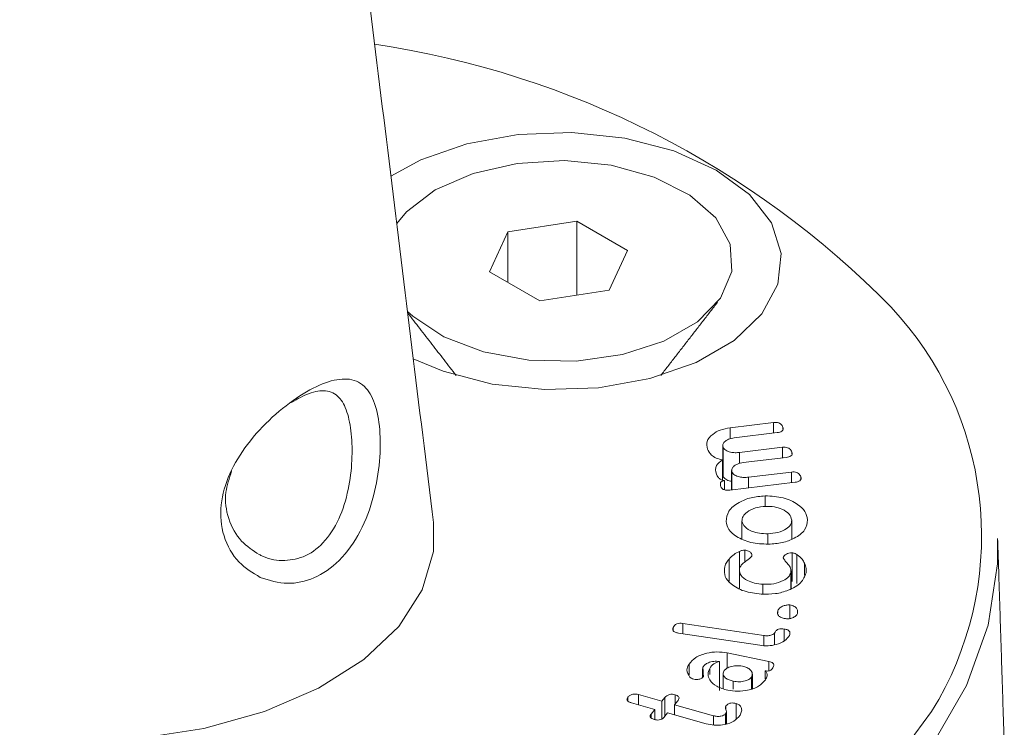
# Model space of a CAD drawing. Units: millimetres. Extents: x -8595 to -1170, y 82 to 5332.
# Drawn here: x -6109 to -6092, y 1829 to 1841 of the extents above; entities that cross this region are included whole.
import ezdxf

# ---------------------------------------------------------------- set-up
doc = ezdxf.new("R2010")
doc.units = ezdxf.units.MM
doc.layers.get('0').update_dxf_attribs({"lineweight": 15})

msp = doc.modelspace()

# ---------------------------------------------------------------- linework, layer by layer
at = {"color": 7, "linetype": 'Continuous', "lineweight": 15}
for p, q in [((-6099.625, 1837.609), (-6100.845, 1837.42)), ((-6098.732, 1837.094), (-6099.625, 1837.609)), ((-6099.625, 1836.302), (-6099.625, 1837.609)), ((-6100.845, 1837.42), (-6101.171, 1836.716)), ((-6100.845, 1836.528), (-6100.845, 1837.42)), ((-6099.058, 1836.389), (-6098.732, 1837.094)), ((-6101.171, 1836.716), (-6100.278, 1836.201)), ((-6100.278, 1836.201), (-6099.058, 1836.389)), ((-6096.922, 1833.962), (-6096.155, 1834.054)), ((-6096.922, 1833.766), (-6096.922, 1833.962)), ((-6096.155, 1833.868), (-6096.155, 1834.054)), ((-6095.989, 1833.939), (-6095.989, 1833.971)), ((-6096.09, 1833.876), (-6096.847, 1833.785)), ((-6097.046, 1833.105), (-6097.046, 1833.616)), ((-6096.754, 1833.527), (-6095.997, 1833.617)), ((-6095.997, 1833.431), (-6095.997, 1833.617)), ((-6097.054, 1833.039), (-6097.054, 1833.395)), ((-6096.754, 1833.331), (-6096.754, 1833.527)), ((-6095.932, 1833.438), (-6096.689, 1833.348)), ((-6095.831, 1833.501), (-6095.831, 1833.533)), ((-6096.889, 1832.867), (-6096.889, 1833.178)), ((-6096.596, 1833.089), (-6095.839, 1833.18)), ((-6096.596, 1832.903), (-6096.596, 1833.089)), ((-6095.839, 1832.993), (-6095.839, 1833.18)), ((-6095.674, 1833.054), (-6095.674, 1833.096)), ((-6097.023, 1832.87), (-6097.023, 1833.029)), ((-6095.776, 1833.001), (-6096.927, 1832.863)), ((-6096.304, 1832.573), (-6096.304, 1832.76)), ((-6096.712, 1832.004), (-6096.712, 1832.311)), ((-6095.833, 1831.997), (-6095.833, 1832.332)), ((-6096.257, 1831.911), (-6096.257, 1832.091)), ((-6096.757, 1831.465), (-6096.757, 1831.779)), ((-6096.661, 1831.593), (-6096.661, 1831.803)), ((-6095.829, 1831.246), (-6095.829, 1831.756)), ((-6095.741, 1831.213), (-6095.741, 1831.723)), ((-6096.94, 1831.253), (-6096.94, 1831.644)), ((-6095.608, 1831.352), (-6095.608, 1831.57)), ((-6096.758, 1831.127), (-6096.758, 1831.464)), ((-6095.847, 1831.123), (-6095.847, 1831.413)), ((-6096.343, 1831.035), (-6096.343, 1831.2)), ((-6095.866, 1830.595), (-6095.866, 1830.834)), ((-6096.082, 1830.691), (-6096.082, 1830.722)), ((-6097.928, 1830.379), (-6097.928, 1830.433)), ((-6097.756, 1830.508), (-6096.327, 1830.293)), ((-6097.756, 1830.325), (-6097.756, 1830.508)), ((-6096.399, 1830.121), (-6097.834, 1830.337)), ((-6096.327, 1830.117), (-6096.327, 1830.293)), ((-6096.138, 1830.131), (-6096.138, 1830.337)), ((-6095.966, 1830.198), (-6095.966, 1830.409)), ((-6096.971, 1829.988), (-6096.236, 1829.836)), ((-6096.971, 1829.716), (-6096.971, 1829.988)), ((-6097.647, 1829.599), (-6097.647, 1829.789)), ((-6097.107, 1829.326), (-6097.107, 1829.837)), ((-6096.236, 1829.671), (-6096.236, 1829.836)), ((-6097.28, 1829.605), (-6097.28, 1829.713)), ((-6096.305, 1829.531), (-6096.305, 1829.671)), ((-6096.866, 1829.348), (-6096.866, 1829.487)), ((-6096.544, 1829.353), (-6096.544, 1829.561)), ((-6098.541, 1829.251), (-6098.126, 1829.134)), ((-6098.541, 1829.071), (-6098.541, 1829.251)), ((-6097.892, 1829.084), (-6097.892, 1829.248)), ((-6098.726, 1829.138), (-6098.726, 1829.203)), ((-6098.249, 1828.989), (-6098.664, 1829.105)), ((-6098.126, 1829.134), (-6098.072, 1829.199)), ((-6098.126, 1828.818), (-6098.126, 1829.134)), ((-6098.072, 1828.87), (-6098.072, 1829.199)), ((-6097.849, 1829.136), (-6097.903, 1829.071)), ((-6097.903, 1829.071), (-6097.215, 1828.878)), ((-6097.903, 1828.891), (-6097.903, 1829.071)), ((-6096.997, 1828.988), (-6096.997, 1829.052)), ((-6096.816, 1828.819), (-6096.816, 1829.093)), ((-6098.317, 1828.908), (-6098.249, 1828.989)), ((-6098.317, 1828.842), (-6098.317, 1828.908)), ((-6098.249, 1828.814), (-6098.249, 1828.989)), ((-6098.025, 1828.926), (-6098.093, 1828.845)), ((-6097.345, 1828.735), (-6098.025, 1828.926)), ((-6097.215, 1828.713), (-6097.215, 1828.878)), ((-6097.002, 1828.733), (-6097.002, 1828.909))]:
    msp.add_line(p, q, dxfattribs=at)
at = {"color": 7, "linetype": 'Continuous', "lineweight": 15, "flags": 128}
for points in [[(-6102.513, 1835.179), (-6101.989, 1834.96), (-6101.123, 1834.735), (-6100.189, 1834.636), (-6099.242, 1834.669), (-6098.336, 1834.832), (-6097.523, 1835.116), (-6096.852, 1835.503), (-6096.361, 1835.972), (-6096.079, 1836.495), (-6096.021, 1837.042), (-6096.192, 1837.581), (-6096.582, 1838.081), (-6097.167, 1838.512), (-6097.915, 1838.85), (-6098.78, 1839.075), (-6099.714, 1839.174), (-6100.661, 1839.141), (-6101.568, 1838.978), (-6102.38, 1838.694), (-6102.909, 1838.405)], [(-6102.127, 1838.161), (-6101.459, 1838.453), (-6100.68, 1838.63), (-6099.847, 1838.68), (-6099.021, 1838.598), (-6098.264, 1838.39), (-6097.633, 1838.072), (-6097.173, 1837.668), (-6096.92, 1837.207), (-6096.891, 1836.723), (-6097.089, 1836.253), (-6097.5, 1835.832), (-6098.093, 1835.49), (-6098.823, 1835.253), (-6099.637, 1835.138), (-6100.474, 1835.155), (-6101.273, 1835.301), (-6101.974, 1835.566), (-6102.524, 1835.931), (-6102.616, 1836.017)], [(-6102.806, 1837.567), (-6102.633, 1837.775), (-6102.127, 1838.161)], [(-6112.812, 1829.481), (-6111.896, 1829.044), (-6110.853, 1828.715), (-6109.721, 1828.506), (-6108.541, 1828.425), (-6107.356, 1828.474), (-6106.208, 1828.651), (-6105.14, 1828.951), (-6104.188, 1829.362), (-6103.389, 1829.87), (-6102.771, 1830.455), (-6102.356, 1831.098), (-6102.159, 1831.775), (-6102.158, 1832.287)], [(-6092.199, 1832.006), (-6092.203, 1831.561), (-6092.368, 1830.478), (-6092.748, 1829.413), (-6093.341, 1828.381), (-6094.137, 1827.396), (-6095.126, 1826.47), (-6096.294, 1825.617), (-6097.625, 1824.849), (-6099.103, 1824.174), (-6100.706, 1823.603), (-6102.413, 1823.144), (-6104.201, 1822.802), (-6106.045, 1822.582), (-6107.922, 1822.487), (-6109.804, 1822.519), (-6111.668, 1822.676), (-6113.487, 1822.958), (-6115.237, 1823.359), (-6116.895, 1823.875), (-6118.438, 1824.499), (-6119.845, 1825.222)], [(-6119.668, 1825.523), (-6118.256, 1824.798), (-6116.704, 1824.176), (-6115.036, 1823.663), (-6113.275, 1823.269), (-6111.446, 1822.997), (-6109.573, 1822.852), (-6107.684, 1822.836), (-6105.805, 1822.948), (-6103.962, 1823.189), (-6102.181, 1823.554), (-6100.488, 1824.037), (-6098.905, 1824.633), (-6097.456, 1825.333), (-6096.16, 1826.126), (-6095.036, 1827.003), (-6094.1, 1827.95), (-6093.364, 1828.955), (-6093.24, 1829.164)]]:
    msp.add_lwpolyline(points, dxfattribs=at)
at = {"color": 7, "linetype": 'Continuous', "lineweight": 15}
for centre, radius, start, end in [((-6105.559, 1824.829), 16.081, 44.4456, 81.5481), ((-6098.384, 1832.054), 5.901, 330.6652, 43.137)]:
    msp.add_arc(centre, radius, start, end, dxfattribs=at)
for points in [[(-5412.093, 2295.191), (-7483.916, 1099.153)], [(-7467.605, 1070.898), (-5395.782, 2266.936)], [(-5389.024, 2179.587), (-7460.847, 983.549)], [(-7444.535, 955.294), (-5372.713, 2151.332)], [(-6102.158, 1832.287), (-6105.197, 1857.037)], [(-6098.146, 1834.885), (-6097.143, 1836.18)], [(-6102.613, 1835.99), (-6101.757, 1834.885)], [(-6097.052, 1833.646), (-6097.052, 1833.135)], [(-6097.048, 1833.135), (-6097.046, 1833.105)], [(-6096.894, 1833.208), (-6096.894, 1832.867)], [(-6092.083, 1828.379), (-6092.199, 1832.006)], [(-6095.846, 1831.124), (-6095.846, 1831.437)], [(-6097.411, 1829.705), (-6097.411, 1829.552)], [(-6097.046, 1829.625), (-6097.046, 1829.358)], [(-6096.528, 1829.359), (-6096.528, 1829.612)], [(-6096.988, 1828.737), (-6096.988, 1828.948)]]:
    msp.add_open_spline(points, degree=1, dxfattribs=at)
for points, knots in [([(-6105.216, 1831.321), (-6105.348, 1831.401), (-6105.626, 1831.57), (-6105.888, 1832.03), (-6105.942, 1832.588), (-6105.778, 1833.157), (-6105.449, 1833.692), (-6105.004, 1834.169), (-6104.513, 1834.547), (-6104.053, 1834.782), (-6103.661, 1834.854), (-6103.37, 1834.735), (-6103.181, 1834.418), (-6103.091, 1833.948), (-6103.094, 1833.368), (-6103.201, 1832.735), (-6103.432, 1832.111), (-6103.796, 1831.598), (-6104.249, 1831.287), (-6104.748, 1831.173), (-6105.056, 1831.27), (-6105.216, 1831.321)], [0, 0, 0, 0, 0.049678, 0.104846, 0.157672, 0.207349, 0.257644, 0.311124, 0.366138, 0.419909, 0.472618, 0.529136, 0.579448, 0.629262, 0.6782, 0.729538, 0.785151, 0.841937, 0.895281, 0.945492, 1, 1, 1, 1]), ([(-6105.232, 1831.722), (-6105.223, 1831.718), (-6105.098, 1831.656), (-6104.96, 1831.613), (-6104.706, 1831.621), (-6104.444, 1831.655), (-6104.084, 1831.914), (-6103.81, 1832.338), (-6103.65, 1832.857), (-6103.586, 1833.384), (-6103.598, 1833.869), (-6103.674, 1834.263), (-6103.82, 1834.533), (-6104.042, 1834.637), (-6104.329, 1834.598), (-6104.556, 1834.471), (-6104.661, 1834.411)], [0, 0, 0, 0, 0.0062405, 0.0866736, 0.0868824, 0.1653987, 0.2484152, 0.3379132, 0.4274586, 0.5114398, 0.5919613, 0.6736352, 0.755222, 0.8453331, 0.9278996, 1, 1, 1, 1]), ([(-6097.323, 1833.585), (-6097.331, 1833.631), (-6097.349, 1833.724), (-6097.247, 1833.842), (-6097.102, 1833.929), (-6096.982, 1833.951), (-6096.922, 1833.962)], [0, 0, 0, 0, 0.2799169, 0.5594698, 0.7798192, 1, 1, 1, 1]), ([(-6096.155, 1834.054), (-6096.14, 1834.056), (-6096.108, 1834.058), (-6096.062, 1834.05), (-6096.012, 1834.021), (-6095.998, 1833.992), (-6095.989, 1833.971)], [0, 0, 0, 0, 0.186972, 0.373801, 0.560786, 1, 1, 1, 1]), ([(-6095.989, 1833.971), (-6095.985, 1833.959), (-6095.979, 1833.935), (-6095.999, 1833.902), (-6096.043, 1833.883), (-6096.074, 1833.878), (-6096.09, 1833.876)], [0, 0, 0, 0, 0.280991, 0.558816, 0.779082, 1, 1, 1, 1]), ([(-6096.847, 1833.785), (-6096.882, 1833.778), (-6096.953, 1833.765), (-6097.021, 1833.718), (-6097.056, 1833.666), (-6097.049, 1833.633), (-6097.046, 1833.616)], [0, 0, 0, 0, 0.279887, 0.559651, 0.779863, 1, 1, 1, 1]), ([(-6097.054, 1833.395), (-6097.093, 1833.404), (-6097.17, 1833.424), (-6097.274, 1833.489), (-6097.304, 1833.549), (-6097.323, 1833.585)], [0, 0, 0, 0, 0.28035, 0.56056, 1, 1, 1, 1]), ([(-6097.046, 1833.616), (-6097.033, 1833.598), (-6097.005, 1833.561), (-6096.921, 1833.53), (-6096.834, 1833.52), (-6096.78, 1833.524), (-6096.754, 1833.527)], [0, 0, 0, 0, 0.278269, 0.55844, 0.779025, 1, 1, 1, 1]), ([(-6095.997, 1833.617), (-6095.981, 1833.619), (-6095.95, 1833.621), (-6095.904, 1833.612), (-6095.854, 1833.584), (-6095.841, 1833.554), (-6095.831, 1833.533)], [0, 0, 0, 0, 0.187307, 0.373898, 0.560854, 1, 1, 1, 1]), ([(-6097.164, 1833.144), (-6097.176, 1833.196), (-6097.199, 1833.29), (-6097.098, 1833.363), (-6097.054, 1833.395)], [0, 0, 0, 0, 0.560778, 1, 1, 1, 1]), ([(-6095.831, 1833.533), (-6095.828, 1833.521), (-6095.821, 1833.498), (-6095.842, 1833.465), (-6095.885, 1833.446), (-6095.917, 1833.441), (-6095.932, 1833.438)], [0, 0, 0, 0, 0.281074, 0.559027, 0.778869, 1, 1, 1, 1]), ([(-6096.689, 1833.348), (-6096.725, 1833.341), (-6096.795, 1833.327), (-6096.863, 1833.28), (-6096.898, 1833.229), (-6096.892, 1833.195), (-6096.889, 1833.178)], [0, 0, 0, 0, 0.279581, 0.559482, 0.779801, 1, 1, 1, 1]), ([(-6105.721, 1833.195), (-6105.763, 1833.071), (-6105.858, 1832.785), (-6105.796, 1832.341), (-6105.578, 1831.948), (-6105.343, 1831.794), (-6105.232, 1831.722)], [0, 0, 0, 0, 0.2055644, 0.4729621, 0.7518361, 1, 1, 1, 1]), ([(-6097.023, 1833.029), (-6097.045, 1833.035), (-6097.09, 1833.046), (-6097.139, 1833.088), (-6097.155, 1833.123), (-6097.164, 1833.144)], [0, 0, 0, 0, 0.278819, 0.55911, 1, 1, 1, 1]), ([(-6097.046, 1833.105), (-6097.033, 1833.088), (-6097.005, 1833.051), (-6096.94, 1833.024), (-6096.9, 1833.02), (-6096.894, 1833.019)], [0, 0, 0, 0, 0.456288, 0.915693, 1, 1, 1, 1]), ([(-6096.889, 1833.178), (-6096.875, 1833.16), (-6096.848, 1833.124), (-6096.763, 1833.093), (-6096.676, 1833.082), (-6096.623, 1833.087), (-6096.596, 1833.089)], [0, 0, 0, 0, 0.278242, 0.558404, 0.779249, 1, 1, 1, 1]), ([(-6095.839, 1833.18), (-6095.823, 1833.181), (-6095.792, 1833.184), (-6095.746, 1833.175), (-6095.696, 1833.147), (-6095.683, 1833.117), (-6095.674, 1833.096)], [0, 0, 0, 0, 0.1874445, 0.374103, 0.5608159, 1, 1, 1, 1]), ([(-6095.674, 1833.096), (-6095.67, 1833.084), (-6095.664, 1833.061), (-6095.684, 1833.027), (-6095.728, 1833.008), (-6095.76, 1833.003), (-6095.776, 1833.001)], [0, 0, 0, 0, 0.280499, 0.558996, 0.778961, 1, 1, 1, 1]), ([(-6097.084, 1832.923), (-6097.091, 1832.944), (-6097.099, 1832.97), (-6097.085, 1833.001), (-6097.072, 1833.015), (-6097.049, 1833.025), (-6097.032, 1833.028), (-6097.023, 1833.029)], [0, 0, 0, 0, 0.4989091, 0.6241851, 0.7491026, 0.8745539, 1, 1, 1, 1]), ([(-6096.927, 1832.863), (-6096.947, 1832.861), (-6096.987, 1832.858), (-6097.042, 1832.871), (-6097.072, 1832.896), (-6097.08, 1832.914), (-6097.084, 1832.923)], [0, 0, 0, 0, 0.280774, 0.558723, 0.77884, 1, 1, 1, 1]), ([(-6096.992, 1832.305), (-6096.985, 1832.368), (-6096.972, 1832.494), (-6096.788, 1832.641), (-6096.559, 1832.738), (-6096.389, 1832.753), (-6096.304, 1832.76)], [0, 0, 0, 0, 0.279951, 0.559563, 0.779889, 1, 1, 1, 1]), ([(-6096.304, 1832.76), (-6096.195, 1832.754), (-6095.976, 1832.741), (-6095.733, 1832.626), (-6095.583, 1832.486), (-6095.563, 1832.388), (-6095.553, 1832.338)], [0, 0, 0, 0, 0.279186, 0.559094, 0.77939, 1, 1, 1, 1]), ([(-6096.291, 1832.575), (-6096.355, 1832.569), (-6096.484, 1832.557), (-6096.621, 1832.484), (-6096.705, 1832.4), (-6096.71, 1832.341), (-6096.712, 1832.311)], [0, 0, 0, 0, 0.279401, 0.559307, 0.779601, 1, 1, 1, 1]), ([(-6095.833, 1832.332), (-6095.843, 1832.369), (-6095.864, 1832.444), (-6095.991, 1832.523), (-6096.137, 1832.571), (-6096.24, 1832.574), (-6096.291, 1832.575)], [0, 0, 0, 0, 0.279576, 0.559344, 0.779707, 1, 1, 1, 1]), ([(-6096.244, 1831.906), (-6096.35, 1831.911), (-6096.563, 1831.921), (-6096.805, 1832.029), (-6096.96, 1832.161), (-6096.981, 1832.257), (-6096.992, 1832.305)], [0, 0, 0, 0, 0.279509, 0.5593, 0.77957, 1, 1, 1, 1]), ([(-6096.712, 1832.311), (-6096.7, 1832.276), (-6096.675, 1832.206), (-6096.548, 1832.133), (-6096.403, 1832.093), (-6096.305, 1832.092), (-6096.257, 1832.091)], [0, 0, 0, 0, 0.278767, 0.558826, 0.779178, 1, 1, 1, 1]), ([(-6096.257, 1832.091), (-6096.195, 1832.095), (-6096.071, 1832.104), (-6095.933, 1832.169), (-6095.844, 1832.247), (-6095.837, 1832.304), (-6095.833, 1832.332)], [0, 0, 0, 0, 0.280038, 0.559748, 0.780212, 1, 1, 1, 1]), ([(-6095.553, 1832.338), (-6095.561, 1832.277), (-6095.577, 1832.153), (-6095.765, 1832.014), (-6095.994, 1831.924), (-6096.161, 1831.912), (-6096.244, 1831.906)], [0, 0, 0, 0, 0.279558, 0.559294, 0.779577, 1, 1, 1, 1]), ([(-6096.94, 1831.644), (-6096.913, 1831.673), (-6096.866, 1831.724), (-6096.79, 1831.762), (-6096.757, 1831.779)], [0, 0, 0, 0, 0.560076, 1, 1, 1, 1]), ([(-6096.539, 1831.693), (-6096.567, 1831.668), (-6096.614, 1831.626), (-6096.691, 1831.574), (-6096.74, 1831.521), (-6096.752, 1831.483), (-6096.758, 1831.464)], [0, 0, 0, 0, 0.33917, 0.559689, 0.780191, 1, 1, 1, 1]), ([(-6096.757, 1831.779), (-6096.741, 1831.786), (-6096.712, 1831.798), (-6096.676, 1831.802), (-6096.661, 1831.803)], [0, 0, 0, 0, 0.5618, 1, 1, 1, 1]), ([(-6096.661, 1831.803), (-6096.639, 1831.798), (-6096.595, 1831.789), (-6096.553, 1831.758), (-6096.536, 1831.725), (-6096.538, 1831.703), (-6096.539, 1831.693)], [0, 0, 0, 0, 0.27777, 0.558167, 0.778994, 1, 1, 1, 1]), ([(-6095.985, 1831.663), (-6095.981, 1831.676), (-6095.974, 1831.702), (-6095.933, 1831.732), (-6095.884, 1831.752), (-6095.847, 1831.755), (-6095.829, 1831.756)], [0, 0, 0, 0, 0.2809248, 0.5600885, 0.7807224, 1, 1, 1, 1]), ([(-6095.847, 1831.413), (-6095.849, 1831.444), (-6095.851, 1831.493), (-6095.9, 1831.557), (-6095.949, 1831.608), (-6095.973, 1831.644), (-6095.985, 1831.663)], [0, 0, 0, 0, 0.3391793, 0.5594926, 0.780151, 1, 1, 1, 1]), ([(-6095.829, 1831.756), (-6095.811, 1831.752), (-6095.777, 1831.744), (-6095.752, 1831.73), (-6095.741, 1831.723)], [0, 0, 0, 0, 0.5577031, 1, 1, 1, 1]), ([(-6095.741, 1831.723), (-6095.708, 1831.697), (-6095.649, 1831.65), (-6095.62, 1831.595), (-6095.608, 1831.57)], [0, 0, 0, 0, 0.558851, 1, 1, 1, 1]), ([(-6096.372, 1831.024), (-6096.477, 1831.038), (-6096.687, 1831.064), (-6096.902, 1831.19), (-6097.025, 1831.334), (-6097.024, 1831.431), (-6097.023, 1831.48)], [0, 0, 0, 0, 0.279565, 0.559312, 0.77964, 1, 1, 1, 1]), ([(-6097.023, 1831.48), (-6097.015, 1831.512), (-6097, 1831.569), (-6096.958, 1831.621), (-6096.94, 1831.644)], [0, 0, 0, 0, 0.5598524, 1, 1, 1, 1]), ([(-6095.608, 1831.57), (-6095.595, 1831.539), (-6095.573, 1831.483), (-6095.578, 1831.426), (-6095.581, 1831.4)], [0, 0, 0, 0, 0.559744, 1, 1, 1, 1]), ([(-6096.758, 1831.464), (-6096.754, 1831.427), (-6096.746, 1831.352), (-6096.632, 1831.267), (-6096.492, 1831.214), (-6096.393, 1831.204), (-6096.343, 1831.2)], [0, 0, 0, 0, 0.278781, 0.558912, 0.779298, 1, 1, 1, 1]), ([(-6095.581, 1831.4), (-6095.604, 1831.34), (-6095.649, 1831.218), (-6095.869, 1831.094), (-6096.119, 1831.023), (-6096.287, 1831.024), (-6096.372, 1831.024)], [0, 0, 0, 0, 0.279475, 0.559373, 0.779606, 1, 1, 1, 1]), ([(-6096.343, 1831.2), (-6096.278, 1831.199), (-6096.148, 1831.199), (-6095.99, 1831.254), (-6095.879, 1831.327), (-6095.858, 1831.385), (-6095.847, 1831.413)], [0, 0, 0, 0, 0.2802187, 0.5598542, 0.7801859, 1, 1, 1, 1]), ([(-6096.082, 1830.722), (-6096.075, 1830.739), (-6096.06, 1830.773), (-6096.003, 1830.809), (-6095.937, 1830.834), (-6095.889, 1830.834), (-6095.866, 1830.834)], [0, 0, 0, 0, 0.280534, 0.560581, 0.781151, 1, 1, 1, 1]), ([(-6095.866, 1830.834), (-6095.838, 1830.827), (-6095.784, 1830.812), (-6095.726, 1830.756), (-6095.73, 1830.711), (-6095.733, 1830.684)], [0, 0, 0, 0, 0.278636, 0.560266, 1, 1, 1, 1]), ([(-6095.945, 1830.592), (-6095.972, 1830.597), (-6096.025, 1830.607), (-6096.07, 1830.645), (-6096.089, 1830.685), (-6096.085, 1830.71), (-6096.082, 1830.722)], [0, 0, 0, 0, 0.278912, 0.558684, 0.779356, 1, 1, 1, 1]), ([(-6095.733, 1830.684), (-6095.741, 1830.668), (-6095.757, 1830.638), (-6095.814, 1830.606), (-6095.88, 1830.588), (-6095.923, 1830.591), (-6095.945, 1830.592)], [0, 0, 0, 0, 0.279646, 0.55998, 0.779828, 1, 1, 1, 1]), ([(-6097.834, 1830.337), (-6097.853, 1830.341), (-6097.892, 1830.348), (-6097.931, 1830.375), (-6097.938, 1830.406), (-6097.931, 1830.424), (-6097.928, 1830.433)], [0, 0, 0, 0, 0.280663, 0.558562, 0.778914, 1, 1, 1, 1]), ([(-6097.928, 1830.433), (-6097.921, 1830.446), (-6097.908, 1830.471), (-6097.868, 1830.502), (-6097.81, 1830.514), (-6097.774, 1830.51), (-6097.756, 1830.508)], [0, 0, 0, 0, 0.280989, 0.560369, 0.779523, 1, 1, 1, 1]), ([(-6095.875, 1830.296), (-6095.899, 1830.262), (-6095.945, 1830.194), (-6096.095, 1830.134), (-6096.252, 1830.107), (-6096.35, 1830.116), (-6096.399, 1830.121)], [0, 0, 0, 0, 0.279265, 0.559135, 0.779529, 1, 1, 1, 1]), ([(-6096.327, 1830.293), (-6096.307, 1830.291), (-6096.266, 1830.286), (-6096.208, 1830.295), (-6096.162, 1830.312), (-6096.146, 1830.329), (-6096.138, 1830.337)], [0, 0, 0, 0, 0.28084, 0.560473, 0.781392, 1, 1, 1, 1]), ([(-6096.138, 1830.337), (-6096.132, 1830.35), (-6096.118, 1830.375), (-6096.077, 1830.405), (-6096.019, 1830.415), (-6095.984, 1830.411), (-6095.966, 1830.409)], [0, 0, 0, 0, 0.280712, 0.56012, 0.779635, 1, 1, 1, 1]), ([(-6095.966, 1830.409), (-6095.944, 1830.405), (-6095.9, 1830.396), (-6095.855, 1830.351), (-6095.868, 1830.317), (-6095.875, 1830.296)], [0, 0, 0, 0, 0.2806549, 0.5593688, 1, 1, 1, 1]), ([(-6097.647, 1829.789), (-6097.613, 1829.831), (-6097.544, 1829.914), (-6097.353, 1829.983), (-6097.153, 1830.013), (-6097.032, 1829.996), (-6096.971, 1829.988)], [0, 0, 0, 0, 0.279798, 0.559441, 0.779902, 1, 1, 1, 1]), ([(-6097.63, 1829.559), (-6097.657, 1829.602), (-6097.705, 1829.678), (-6097.665, 1829.755), (-6097.647, 1829.789)], [0, 0, 0, 0, 0.557805, 1, 1, 1, 1]), ([(-6097.107, 1829.837), (-6097.142, 1829.838), (-6097.212, 1829.842), (-6097.301, 1829.817), (-6097.368, 1829.782), (-6097.391, 1829.753), (-6097.402, 1829.738)], [0, 0, 0, 0, 0.277822, 0.558836, 0.779265, 1, 1, 1, 1]), ([(-6097.402, 1829.738), (-6097.4, 1829.707), (-6097.397, 1829.65), (-6097.394, 1829.593), (-6097.393, 1829.568)], [0, 0, 0, 0, 0.559923, 1, 1, 1, 1]), ([(-6097.28, 1829.713), (-6097.26, 1829.742), (-6097.226, 1829.795), (-6097.144, 1829.824), (-6097.107, 1829.837)], [0, 0, 0, 0, 0.562269, 1, 1, 1, 1]), ([(-6096.702, 1829.753), (-6096.74, 1829.758), (-6096.815, 1829.767), (-6096.918, 1829.745), (-6096.997, 1829.709), (-6097.022, 1829.678), (-6097.035, 1829.662)], [0, 0, 0, 0, 0.279583, 0.559327, 0.779718, 1, 1, 1, 1]), ([(-6096.544, 1829.561), (-6096.536, 1829.582), (-6096.518, 1829.626), (-6096.558, 1829.685), (-6096.619, 1829.731), (-6096.674, 1829.746), (-6096.702, 1829.753)], [0, 0, 0, 0, 0.279448, 0.559253, 0.779562, 1, 1, 1, 1]), ([(-6096.236, 1829.836), (-6096.222, 1829.833), (-6096.195, 1829.826), (-6096.163, 1829.807), (-6096.144, 1829.77), (-6096.158, 1829.742), (-6096.168, 1829.722)], [0, 0, 0, 0, 0.1871445, 0.3741722, 0.5612893, 1, 1, 1, 1]), ([(-6097.393, 1829.568), (-6097.402, 1829.558), (-6097.419, 1829.538), (-6097.467, 1829.522), (-6097.516, 1829.515), (-6097.546, 1829.519), (-6097.561, 1829.521)], [0, 0, 0, 0, 0.279499, 0.559302, 0.779625, 1, 1, 1, 1]), ([(-6096.964, 1829.328), (-6097.034, 1829.348), (-6097.172, 1829.388), (-6097.284, 1829.498), (-6097.325, 1829.611), (-6097.295, 1829.679), (-6097.28, 1829.713)], [0, 0, 0, 0, 0.279533, 0.559268, 0.779562, 1, 1, 1, 1]), ([(-6097.035, 1829.662), (-6097.04, 1829.641), (-6097.052, 1829.6), (-6097.009, 1829.545), (-6096.944, 1829.507), (-6096.892, 1829.494), (-6096.866, 1829.487)], [0, 0, 0, 0, 0.278611, 0.558634, 0.779162, 1, 1, 1, 1]), ([(-6096.168, 1829.722), (-6096.174, 1829.713), (-6096.187, 1829.694), (-6096.22, 1829.672), (-6096.265, 1829.664), (-6096.291, 1829.669), (-6096.305, 1829.671)], [0, 0, 0, 0, 0.281014, 0.560555, 0.779743, 1, 1, 1, 1]), ([(-6096.305, 1829.671), (-6096.292, 1829.657), (-6096.266, 1829.629), (-6096.266, 1829.572), (-6096.287, 1829.534), (-6096.299, 1829.51)], [0, 0, 0, 0, 0.279102, 0.559244, 1, 1, 1, 1]), ([(-6097.561, 1829.521), (-6097.577, 1829.526), (-6097.606, 1829.536), (-6097.623, 1829.552), (-6097.63, 1829.559)], [0, 0, 0, 0, 0.558808, 1, 1, 1, 1]), ([(-6096.299, 1829.51), (-6096.334, 1829.47), (-6096.402, 1829.39), (-6096.593, 1829.326), (-6096.789, 1829.302), (-6096.906, 1829.319), (-6096.964, 1829.328)], [0, 0, 0, 0, 0.279534, 0.559333, 0.77962, 1, 1, 1, 1]), ([(-6096.866, 1829.487), (-6096.831, 1829.482), (-6096.761, 1829.471), (-6096.662, 1829.487), (-6096.583, 1829.517), (-6096.557, 1829.546), (-6096.544, 1829.561)], [0, 0, 0, 0, 0.280313, 0.559683, 0.780323, 1, 1, 1, 1]), ([(-6098.726, 1829.203), (-6098.716, 1829.214), (-6098.695, 1829.236), (-6098.646, 1829.259), (-6098.588, 1829.262), (-6098.557, 1829.254), (-6098.541, 1829.251)], [0, 0, 0, 0, 0.281154, 0.560249, 0.77942, 1, 1, 1, 1]), ([(-6098.072, 1829.199), (-6098.062, 1829.209), (-6098.042, 1829.231), (-6097.996, 1829.254), (-6097.939, 1829.259), (-6097.908, 1829.252), (-6097.892, 1829.248)], [0, 0, 0, 0, 0.2815377, 0.5607031, 0.7796131, 1, 1, 1, 1]), ([(-6097.892, 1829.248), (-6097.88, 1829.244), (-6097.855, 1829.236), (-6097.829, 1829.216), (-6097.816, 1829.18), (-6097.835, 1829.154), (-6097.849, 1829.136)], [0, 0, 0, 0, 0.187255, 0.374514, 0.56088, 1, 1, 1, 1]), ([(-6098.664, 1829.105), (-6098.68, 1829.111), (-6098.714, 1829.121), (-6098.745, 1829.149), (-6098.744, 1829.179), (-6098.732, 1829.195), (-6098.726, 1829.203)], [0, 0, 0, 0, 0.28075, 0.55865, 0.778663, 1, 1, 1, 1]), ([(-6097.002, 1828.909), (-6096.995, 1828.922), (-6096.981, 1828.948), (-6096.997, 1828.986), (-6097.01, 1829.02), (-6097.001, 1829.041), (-6096.997, 1829.052)], [0, 0, 0, 0, 0.2790335, 0.5596866, 0.7805804, 1, 1, 1, 1]), ([(-6096.997, 1829.052), (-6096.987, 1829.062), (-6096.967, 1829.083), (-6096.917, 1829.104), (-6096.861, 1829.104), (-6096.831, 1829.096), (-6096.816, 1829.093)], [0, 0, 0, 0, 0.280367, 0.55945, 0.779478, 1, 1, 1, 1]), ([(-6096.816, 1829.093), (-6096.797, 1829.086), (-6096.759, 1829.072), (-6096.722, 1829.029), (-6096.719, 1828.996), (-6096.717, 1828.976)], [0, 0, 0, 0, 0.2796234, 0.5597743, 1, 1, 1, 1]), ([(-6098.26, 1828.812), (-6098.276, 1828.818), (-6098.309, 1828.828), (-6098.337, 1828.856), (-6098.334, 1828.885), (-6098.323, 1828.901), (-6098.317, 1828.908)], [0, 0, 0, 0, 0.280631, 0.558355, 0.77912, 1, 1, 1, 1]), ([(-6097.215, 1828.878), (-6097.194, 1828.873), (-6097.151, 1828.863), (-6097.086, 1828.868), (-6097.032, 1828.883), (-6097.012, 1828.9), (-6097.002, 1828.909)], [0, 0, 0, 0, 0.280634, 0.560212, 0.780427, 1, 1, 1, 1]), ([(-6096.717, 1828.976), (-6096.721, 1828.951), (-6096.729, 1828.907), (-6096.76, 1828.867), (-6096.775, 1828.85)], [0, 0, 0, 0, 0.559502, 1, 1, 1, 1]), ([(-6098.093, 1828.845), (-6098.102, 1828.836), (-6098.121, 1828.817), (-6098.169, 1828.8), (-6098.219, 1828.802), (-6098.246, 1828.809), (-6098.26, 1828.812)], [0, 0, 0, 0, 0.28063, 0.558809, 0.779236, 1, 1, 1, 1]), ([(-6096.775, 1828.85), (-6096.809, 1828.819), (-6096.877, 1828.757), (-6097.042, 1828.714), (-6097.206, 1828.704), (-6097.298, 1828.725), (-6097.345, 1828.735)], [0, 0, 0, 0, 0.279529, 0.559475, 0.779765, 1, 1, 1, 1])]:
    msp.add_open_spline(points, degree=3, knots=knots, dxfattribs=at)

doc.saveas('drawing.dxf')
